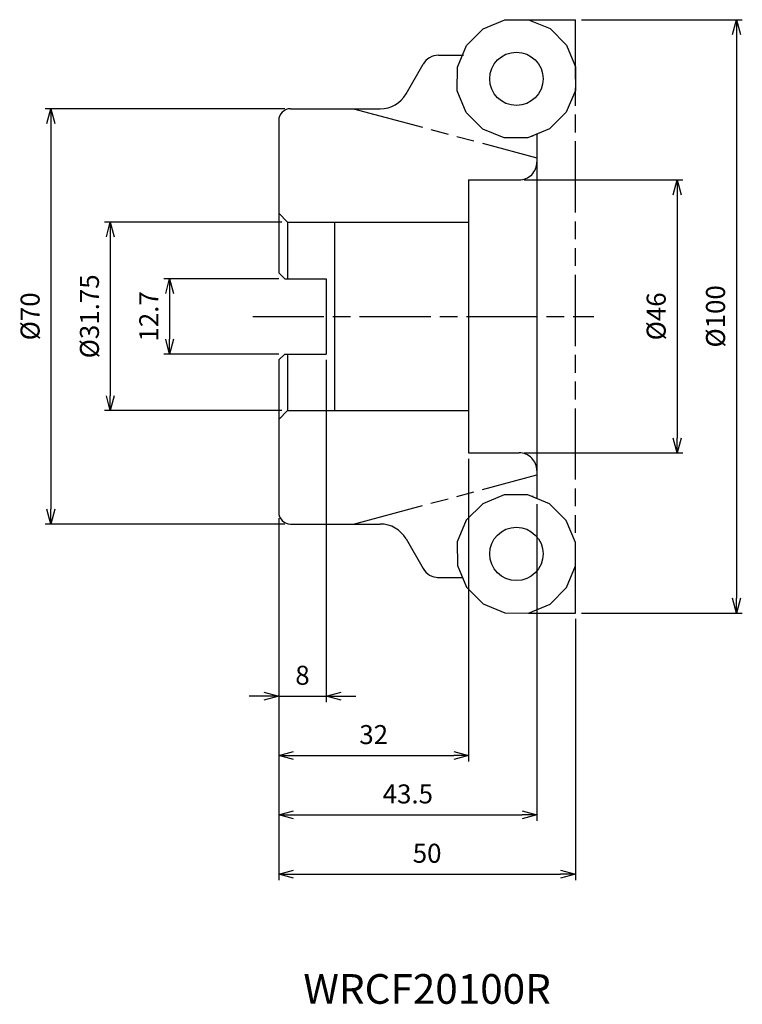
# Model space of a CAD drawing. Extents: x -94 to 28, y -116 to 50.
import ezdxf
from ezdxf.enums import TextEntityAlignment as Align

# ---------------------------------------------------------------- set-up
doc = ezdxf.new("R2010")
doc.units = 0
doc.linetypes.add('AM_ISO08W050', pattern=[18, 12, -1.5, 3, -1.5])
doc.linetypes.add('AM_ISO09W050', pattern=[22.5, 12, -1.5, 3, -1.5, 3, -1.5])
doc.layers.get('0').update_dxf_attribs({"linetype": 'CONTINUOUS'})
doc.layers.get('DEFPOINTS').update_dxf_attribs({"linetype": 'CONTINUOUS'})
for name, color, linetype in [('AM_0', 7, 'CONTINUOUS'), ('AM_11', 3, 'AM_ISO09W050'), ('AM_5', 3, 'CONTINUOUS'), ('AM_6', 2, 'CONTINUOUS'), ('AM_7', 4, 'AM_ISO08W050')]:
    doc.layers.add(name, color=color, linetype=linetype)
doc.styles.add('ASAMI', font='simplex.shx', dxfattribs={"bigfont": 'EXTFONT.SHX'})
doc.styles.get("Standard").update_dxf_attribs({"font": 'simplex.shx', "bigfont": 'EXTFONT.SHX'})
doc.dimstyles.new('AM_JIS$0', dxfattribs={"dimtxt": 3.8, "dimasz": 2.5, "dimexe": 1, "dimexo": 0, "dimgap": 1.5, "dimtad": 3, "dimzin": 1, "dimtxsty": 'STANDARD', "dimblk": 'OPEN30', "dimcen": 0, "dimclrd": 3, "dimclre": 3, "dimclrt": 2, "dimaunit": 1, "dimazin": 3, "dimtp": 0.1, "dimtm": 0.1, "dimtfac": 0.71, "dimtmove": 0, "dimatfit": 3})

# ---------------------------------------------------------------- blocks, each defined once
blk = doc.blocks.new('_OPEN30')
at = {"color": 0}
for p, q in [((-1, 0.268), (0, 0)), ((0, 0), (-1, -0.268)), ((0, 0), (-1, 0))]:
    blk.add_line(p, q, dxfattribs=at)
blk = doc.blocks.new('*D5')
at = {"layer": 'AM_5'}
for p, q in [((-50, 6.35), (-69.38, 6.35)), ((-68.38, 3.85), (-68.38, -3.85)), ((-50, -6.35), (-69.38, -6.35))]:
    blk.add_line(p, q, dxfattribs=at)
at = {"layer": 'DEFPOINTS', "color": 0}
for p in [(-49, 6.35), (-68.38, -6.35), (-49, -6.35)]:
    blk.add_point(p, dxfattribs=at)
at = {"layer": 'AM_5', "xscale": 2.5, "yscale": 2.5, "zscale": 2.5}
for p, rotation in [((-68.38, 6.35), 90), ((-68.38, -6.35), 270)]:
    blk.add_blockref('_OPEN30', p, dxfattribs=dict(at, rotation=rotation))
at = {"layer": 'AM_5', "color": 2, "insert": (-71.48, 0), "char_height": 3.2, "attachment_point": 5, "rotation": 90, "style": 'ASAMI'}
blk.add_mtext('12.7', dxfattribs=at)
blk = doc.blocks.new('*D6')
at = {"layer": 'AM_5'}
for p, q in [((-49, 35), (-89.38, 35)), ((-88.38, 32.5), (-88.38, -32.5)), ((-49, -35), (-89.38, -35))]:
    blk.add_line(p, q, dxfattribs=at)
at = {"layer": 'DEFPOINTS', "color": 0}
for p in [(-48, 35), (-88.38, -35), (-48, -35)]:
    blk.add_point(p, dxfattribs=at)
at = {"layer": 'AM_5', "xscale": 2.5, "yscale": 2.5, "zscale": 2.5}
for p, rotation in [((-88.38, 35), 90), ((-88.38, -35), 270)]:
    blk.add_blockref('_OPEN30', p, dxfattribs=dict(at, rotation=rotation))
at = {"layer": 'AM_5', "color": 2, "insert": (-91.48, 0), "char_height": 3.2, "attachment_point": 5, "rotation": 90, "style": 'ASAMI'}
blk.add_mtext('%%c70', dxfattribs=at)
blk = doc.blocks.new('*D10')
at = {"layer": 'AM_5'}
for p, q in [((-49.5, 15.88), (-79.38, 15.88)), ((-78.38, 13.38), (-78.38, -13.37)), ((-49.5, -15.87), (-79.38, -15.87))]:
    blk.add_line(p, q, dxfattribs=at)
at = {"layer": 'DEFPOINTS', "color": 0}
for p in [(-48.5, 15.88), (-78.38, -15.87), (-48.5, -15.87)]:
    blk.add_point(p, dxfattribs=at)
at = {"layer": 'AM_5', "xscale": 2.5, "yscale": 2.5, "zscale": 2.5}
for p, rotation in [((-78.38, 15.88), 90), ((-78.38, -15.87), 270)]:
    blk.add_blockref('_OPEN30', p, dxfattribs=dict(at, rotation=rotation))
at = {"layer": 'AM_5', "color": 2, "insert": (-81.48, 0), "char_height": 3.2, "attachment_point": 5, "rotation": 90, "style": 'ASAMI'}
blk.add_mtext('%%c31.75', dxfattribs=at)
blk = doc.blocks.new('*D7')
at = {"layer": 'AM_5'}
for p, q in [((-18, -24), (-18, -75)), ((-50, -34), (-50, -75)), ((-47.5, -74), (-20.5, -74))]:
    blk.add_line(p, q, dxfattribs=at)
at = {"layer": 'DEFPOINTS', "color": 0}
for p in [(-18, -23), (-50, -33), (-18, -74)]:
    blk.add_point(p, dxfattribs=at)
at = {"layer": 'AM_5', "xscale": 2.5, "yscale": 2.5, "zscale": 2.5, "rotation": 180}
blk.add_blockref('_OPEN30', (-50, -74), dxfattribs=at)
at = {"layer": 'AM_5', "xscale": 2.5, "yscale": 2.5, "zscale": 2.5}
blk.add_blockref('_OPEN30', (-18, -74), dxfattribs=at)
at = {"layer": 'AM_5', "color": 2, "insert": (-34, -70.9), "char_height": 3.2, "attachment_point": 5, "style": 'ASAMI'}
blk.add_mtext('32', dxfattribs=at)
blk = doc.blocks.new('*D8')
at = {"layer": 'AM_5'}
for p, q in [((-50, -34), (-50, -95)), ((0, -50.97), (0, -95)), ((-47.5, -94), (-2.5, -94))]:
    blk.add_line(p, q, dxfattribs=at)
at = {"layer": 'DEFPOINTS', "color": 0}
for p in [(-50, -33), (0, -49.97), (0, -94)]:
    blk.add_point(p, dxfattribs=at)
at = {"layer": 'AM_5', "xscale": 2.5, "yscale": 2.5, "zscale": 2.5, "rotation": 180}
blk.add_blockref('_OPEN30', (-50, -94), dxfattribs=at)
at = {"layer": 'AM_5', "xscale": 2.5, "yscale": 2.5, "zscale": 2.5}
blk.add_blockref('_OPEN30', (0, -94), dxfattribs=at)
at = {"layer": 'AM_5', "color": 2, "insert": (-25, -90.9), "char_height": 3.2, "attachment_point": 5, "style": 'ASAMI'}
blk.add_mtext('50', dxfattribs=at)
blk = doc.blocks.new('*D9')
at = {"layer": 'AM_5'}
for p, q in [((-6.5, -31.63), (-6.5, -85)), ((-50, -34), (-50, -85)), ((-47.5, -84), (-9, -84))]:
    blk.add_line(p, q, dxfattribs=at)
at = {"layer": 'DEFPOINTS', "color": 0}
for p in [(-6.5, -30.63), (-50, -33), (-6.5, -84)]:
    blk.add_point(p, dxfattribs=at)
at = {"layer": 'AM_5', "xscale": 2.5, "yscale": 2.5, "zscale": 2.5, "rotation": 180}
blk.add_blockref('_OPEN30', (-50, -84), dxfattribs=at)
at = {"layer": 'AM_5', "xscale": 2.5, "yscale": 2.5, "zscale": 2.5}
blk.add_blockref('_OPEN30', (-6.5, -84), dxfattribs=at)
at = {"layer": 'AM_5', "color": 2, "insert": (-28.25, -80.9), "char_height": 3.2, "attachment_point": 5, "style": 'ASAMI'}
blk.add_mtext('43.5', dxfattribs=at)
blk = doc.blocks.new('*D12')
at = {"layer": 'AM_5'}
for p, q in [((-8.65, 23), (18.11, 23)), ((17.11, 20.5), (17.11, -20.5)), ((-8.65, -23), (18.11, -23))]:
    blk.add_line(p, q, dxfattribs=at)
at = {"layer": 'DEFPOINTS', "color": 0}
for p in [(-9.65, 23), (-9.65, -23), (17.11, -23)]:
    blk.add_point(p, dxfattribs=at)
at = {"layer": 'AM_5', "xscale": 2.5, "yscale": 2.5, "zscale": 2.5}
for p, rotation in [((17.11, 23), 90), ((17.11, -23), 270)]:
    blk.add_blockref('_OPEN30', p, dxfattribs=dict(at, rotation=rotation))
at = {"layer": 'AM_5', "color": 2, "insert": (14.01, 0), "char_height": 3.2, "attachment_point": 5, "rotation": 90, "style": 'ASAMI'}
blk.add_mtext('%%c46', dxfattribs=at)
blk = doc.blocks.new('*D11')
at = {"layer": 'AM_5'}
for p, q in [((1, 50), (28.11, 50)), ((27.11, 47.5), (27.11, -47.5)), ((1, -50), (28.11, -50))]:
    blk.add_line(p, q, dxfattribs=at)
at = {"layer": 'DEFPOINTS', "color": 0}
for p in [(0, 50), (0, -50), (27.11, -50)]:
    blk.add_point(p, dxfattribs=at)
at = {"layer": 'AM_5', "xscale": 2.5, "yscale": 2.5, "zscale": 2.5}
for p, rotation in [((27.11, 50), 90), ((27.11, -50), 270)]:
    blk.add_blockref('_OPEN30', p, dxfattribs=dict(at, rotation=rotation))
at = {"layer": 'AM_5', "color": 2, "insert": (24.01, 0), "char_height": 3.2, "attachment_point": 5, "rotation": 90, "style": 'ASAMI'}
blk.add_mtext('%%c100', dxfattribs=at)
blk = doc.blocks.new('*D13')
at = {"layer": 'AM_5'}
for p, q in [((-42, -7.35), (-42, -65)), ((-50, -34), (-50, -65)), ((-52.5, -64), (-55, -64)), ((-50, -64), (-42, -64)), ((-39.5, -64), (-37, -64))]:
    blk.add_line(p, q, dxfattribs=at)
at = {"layer": 'DEFPOINTS', "color": 0}
for p in [(-42, -6.35), (-50, -33), (-42, -64)]:
    blk.add_point(p, dxfattribs=at)
at = {"layer": 'AM_5', "xscale": 2.5, "yscale": 2.5, "zscale": 2.5}
blk.add_blockref('_OPEN30', (-50, -64), dxfattribs=at)
at = {"layer": 'AM_5', "xscale": 2.5, "yscale": 2.5, "zscale": 2.5, "rotation": 180}
blk.add_blockref('_OPEN30', (-42, -64), dxfattribs=at)
at = {"layer": 'AM_5', "color": 2, "insert": (-46, -60.9), "char_height": 3.2, "attachment_point": 5, "style": 'ASAMI'}
blk.add_mtext('8', dxfattribs=at)

msp = doc.modelspace()

# ---------------------------------------------------------------- linework, layer by layer
at = {"layer": 'AM_0', "linetype": 'CONTINUOUS', "ltscale": 0.5}
for p, q in [((-15.5408, 48.4578), (-11.8766, 49.9867)), ((-11.8766, 49.9867), (-7.9203, 50)), ((-7.9203, 50), (-4.2739, 48.4957)), ((-15.5408, 48.4578), (-18.3547, 45.646)), ((-1.4928, 45.7028), (-4.274, 48.4957)), ((-19.8901, 41.9796), (-18.3548, 45.646)), ((-1.4928, 45.7028), (-0.0001, 42.0465)), ((-23.0718, 44), (-18.8793, 44)), ((-28.5566, 37.5), (-25.6699, 42.5)), ((-19.9132, 38.0165), (-19.8901, 41.9796)), ((0, 42.0465), (-0.0231, 38.0835)), ((-18.4207, 34.3603), (-19.9133, 38.0166)), ((-0.0231, 38.0835), (-1.5586, 34.417)), ((-48, 35), (-32.8867, 35)), ((-18.4206, 34.3603), (-15.6394, 31.5674)), ((-4.3725, 31.6053), (-1.5586, 34.417)), ((-50, 33), (-50, 7.35)), ((-11.9931, 30.0631), (-15.6394, 31.5674)), ((-4.3725, 31.6053), (-8.0366, 30.0764)), ((-8.0366, 30.0764), (-11.9931, 30.0631)), ((-7.1535, 30.3794), (-7.3118, 30.3789)), ((-18, 23), (-9.5, 23)), ((-50, 17.375), (-48.5, 15.875)), ((-48.5, 15.875), (-48.5, 6.35)), ((-50, 7.35), (-49, 6.35)), ((-49, 6.35), (-42, 6.35)), ((-42, 6.35), (-42, -6.35)), ((-50, -7.35), (-49, -6.35)), ((-49, -6.35), (-42, -6.35)), ((-48.5, -6.35), (-48.5, -15.875)), ((-50, -7.35), (-50, -33)), ((-50, -17.375), (-48.5, -15.875)), ((-18, -23), (-9.5, -23)), ((-11.993, -30.0631), (-15.6393, -31.5674)), ((-8.0366, -30.0764), (-11.9931, -30.0631)), ((-4.3725, -31.6053), (-8.0366, -30.0764)), ((-7.1535, -30.3794), (-7.3118, -30.3789)), ((-18.4206, -34.3603), (-15.6393, -31.5674)), ((-4.3725, -31.6053), (-1.5586, -34.417)), ((-18.4206, -34.3603), (-19.9132, -38.0166)), ((-0.0231, -38.0835), (-1.5586, -34.417)), ((-48, -35), (-32.8867, -35)), ((-28.5566, -37.5), (-25.6699, -42.5)), ((-19.9132, -38.0165), (-19.8901, -41.9796)), ((0, -42.0465), (-0.0231, -38.0835)), ((-19.8901, -41.9796), (-18.3547, -45.646)), ((-1.4927, -45.7028), (0, -42.0465)), ((-23.2253, -44), (-19.0328, -44)), ((-15.5407, -48.4578), (-18.3547, -45.646)), ((-1.4927, -45.7028), (-4.2739, -48.4957)), ((-15.5407, -48.4578), (-11.8766, -49.9867)), ((-7.9203, -50), (-4.2739, -48.4957)), ((-11.8766, -49.9867), (-7.9203, -50))]:
    msp.add_line(p, q, dxfattribs=at)
at = {"layer": 'AM_0', "linetype": 'CONTINUOUS'}
for p, q in [((-6.5, 30.6268), (-6.5, -30.6268)), ((-18, 23), (-18, -23)), ((-48.5, 15.875), (-18, 15.875)), ((-40.6, 15.875), (-40.6, -15.875)), ((-48.5, -15.875), (-18, -15.875))]:
    msp.add_line(p, q, dxfattribs=at)
at = {"layer": 'AM_0', "linetype": 'CONTINUOUS', "ltscale": 0.5}
for centre in [(-9.9567, 40.0315), (-9.9566, -40.0315)]:
    msp.add_circle(centre, 4.5, dxfattribs=at)
for centre, radius, start, end in [((-23.0718, 41), 3, 90.000003, 149.999997), ((-32.8867, 40), 5, 269.999997, 329.999999), ((-48, 33), 2, 90.000003, 180.000005), ((-9.5, 26), 3, 269.999997, 0), ((-9.5, -26), 3, 0, 90.000003), ((-48, -33), 2, 179.999995, 269.999997), ((-32.8867, -40), 5, 30.000001, 90.000003), ((-23.0718, -41), 3, 210.000003, 269.999997)]:
    msp.add_arc(centre, radius, start, end, dxfattribs=at)
at = {"layer": 'AM_11'}
for p, q in [((-7.9203, 50), (0, 50)), ((0, -50), (0, 50)), ((-37.3878, 35), (-6.5, 26.7236)), ((-37.3878, -35), (-6.5, -26.7236)), ((-7.9203, -50), (0, -50))]:
    msp.add_line(p, q, dxfattribs=at)
at = {"layer": 'AM_7', "linetype": 'AM_ISO08W050'}
msp.add_line((-54.3847, 0), (3.108, 0), dxfattribs=at)

# ---------------------------------------------------------------- texts
at = {"layer": 'AM_6'}
msp.add_text('WRCF20100R', height=5, dxfattribs=at).set_placement((-25, -114), align=Align.MIDDLE)

# ---------------------------------------------------------------- dimensions: what is measured, and where the dimension line sits
at = {"layer": 'AM_5'}
for base, p1, p2, angle, override, picture, middle in [((27.108, -50), (0, 50), (0, -50), 90, {"dimtxt": 3.2, "dimexo": 1, "dimdec": 3, "dimzin": 8, "dimtxsty": 'ASAMI', "dimclrd": 256, "dimclre": 256, "dimaunit": 0, "dimtm": 0.1, "dimtdec": 3, "dimatfit": 3, "dimtzin": 0, "dimlwd": -1, "dimlwe": -1}, '*D11', (24.008, 0)), ((-88.3847, -35), (-48, 35), (-48, -35), 270, {"dimtxt": 3.2, "dimexo": 1, "dimdec": 3, "dimzin": 8, "dimtxsty": 'ASAMI', "dimclrd": 256, "dimclre": 256, "dimaunit": 0, "dimtm": 0.1, "dimtdec": 3, "dimtmove": 2, "dimatfit": 3, "dimtzin": 0, "dimlwd": -1, "dimlwe": -1}, '*D6', (-91.4847, 0)), ((17.108, -23), (-9.6535, 23), (-9.6535, -23), 90, {"dimtxt": 3.2, "dimexo": 1, "dimdec": 3, "dimzin": 8, "dimtxsty": 'ASAMI', "dimclrd": 256, "dimclre": 256, "dimaunit": 0, "dimtm": 0.1, "dimtdec": 3, "dimatfit": 3, "dimtzin": 0, "dimlwd": -1, "dimlwe": -1}, '*D12', (14.008, 0)), ((-78.3847, -15.875), (-48.5, 15.875), (-48.5, -15.875), 270, {"dimtxt": 3.2, "dimexo": 1, "dimdec": 3, "dimzin": 8, "dimtxsty": 'ASAMI', "dimclrd": 256, "dimclre": 256, "dimaunit": 0, "dimtm": 0.1, "dimtdec": 3, "dimtmove": 2, "dimatfit": 3, "dimtzin": 0, "dimlwd": -1, "dimlwe": -1}, '*D10', (-81.4847, 0))]:
    dim = msp.add_linear_dim(base=base, p1=p1, p2=p2, angle=angle, text='%%c<>', dimstyle='AM_JIS$0', override=override, dxfattribs=at)
    dim.commit()
    dim.dimension.update_dxf_attribs({"geometry": picture, "text_midpoint": middle})
for base, p1, p2, angle, override, picture, middle in [((-68.3847, -6.35), (-49, 6.35), (-49, -6.35), 270, {"dimtxt": 3.2, "dimexo": 1, "dimdec": 3, "dimzin": 8, "dimtxsty": 'ASAMI', "dimclrd": 256, "dimclre": 256, "dimaunit": 0, "dimtm": 0.1, "dimtdec": 3, "dimtmove": 2, "dimatfit": 3, "dimtzin": 0, "dimlwd": -1, "dimlwe": -1}, '*D5', (-71.4847, 0)), ((-6.5, -84), (-50, -33), (-6.5, -30.6268), 180, {"dimtxt": 3.2, "dimexo": 1, "dimdec": 3, "dimzin": 8, "dimtxsty": 'ASAMI', "dimclrd": 256, "dimclre": 256, "dimaunit": 0, "dimtm": 0.1, "dimtdec": 3, "dimtmove": 2, "dimatfit": 3, "dimtzin": 0, "dimlwd": -1, "dimlwe": -1}, '*D9', (-28.25, -80.9)), ((0, -94), (-50, -33), (0, -49.9732), 0.000011, {"dimtxt": 3.2, "dimexo": 1, "dimdec": 3, "dimzin": 8, "dimtxsty": 'ASAMI', "dimclrd": 256, "dimclre": 256, "dimaunit": 0, "dimtm": 0.1, "dimtdec": 3, "dimatfit": 3, "dimtzin": 0, "dimlwd": -1, "dimlwe": -1}, '*D8', (-25, -90.9))]:
    dim = msp.add_linear_dim(base=base, p1=p1, p2=p2, angle=angle, dimstyle='AM_JIS$0', override=override, dxfattribs=at)
    dim.commit()
    dim.dimension.update_dxf_attribs({"geometry": picture, "text_midpoint": middle})
for base, p2, picture, middle in [((-42, -64), (-42, -6.35), '*D13', (-46, -60.9)), ((-18, -74), (-18, -23), '*D7', (-34, -70.9))]:
    dim = msp.add_linear_dim(base=base, p1=(-50, -33), p2=p2, dimstyle='AM_JIS$0', override={"dimtxt": 3.2, "dimexo": 1, "dimdec": 3, "dimzin": 8, "dimtxsty": 'ASAMI', "dimclrd": 256, "dimclre": 256, "dimaunit": 0, "dimtm": 0.1, "dimtdec": 3, "dimtmove": 2, "dimatfit": 3, "dimtzin": 0, "dimlwd": -1, "dimlwe": -1}, dxfattribs=at)
    dim.commit()
    dim.dimension.update_dxf_attribs({"geometry": picture, "text_midpoint": middle})

doc.saveas('drawing.dxf')
